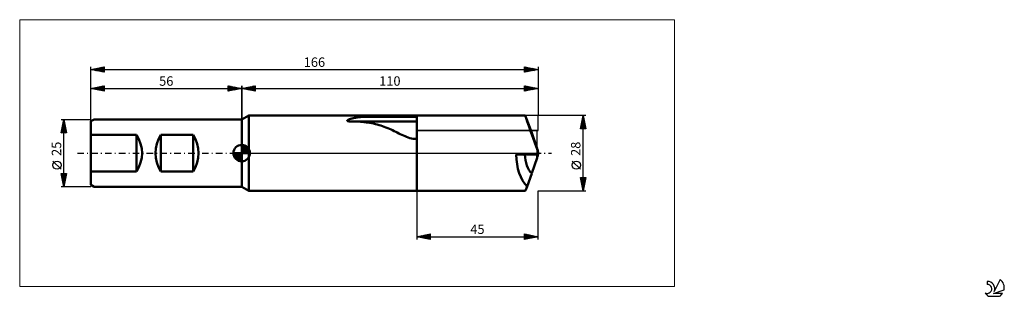
# Model space of a CAD drawing. Units: millimetres. Extents: x -26 to 339, y -53 to 50.
import ezdxf
from ezdxf.enums import TextEntityAlignment as Align

# ---------------------------------------------------------------- set-up
doc = ezdxf.new("R2010")
doc.units = ezdxf.units.MM
doc.header["$LTSCALE"] = 6.05
doc.linetypes.add('cc_dim_arrow', pattern=[0])
doc.linetypes.add('LONGDASH_DASH', pattern=[0.85, 0.4, -0.2, 0.05, -0.2])
for name, color, linetype in [('1', 4, 'CONTINUOUS'), ('2', 7, 'CONTINUOUS'), ('4', 2, 'LONGDASH_DASH'), ('CUT', 1, 'CONTINUOUS'), ('INFTOTAL', 9, 'CONTINUOUS'), ('NOCUT', 7, 'CONTINUOUS'), ('SK1', 4, 'CONTINUOUS'), ('SK2', 7, 'CONTINUOUS'), ('SK4', 2, 'LONGDASH_DASH'), ('SK6', 5, 'CONTINUOUS')]:
    doc.layers.add(name, color=color, linetype=linetype)
doc.styles.get("Standard").update_dxf_attribs({"font": 'Monospac821 BT'})

msp = doc.modelspace()

# ---------------------------------------------------------------- linework, layer by layer
at = {"color": 4, "linetype": 'cc_dim_arrow'}
for p, q in [((52.94, -0.08), (53.02, 0)), ((52.98, -0.47), (53.45, 0)), ((53.05, -0.83), (53.88, 0)), ((53.16, -1.15), (54.32, 0)), ((53.3, -1.45), (54.75, 0)), ((53.35, 0), (56, -2.65)), ((53.47, -1.72), (55.18, 0)), ((53.65, -1.96), (55.62, 0)), ((53.79, 0), (56, -2.21)), ((54.22, 0), (56, -1.78)), ((54.65, 0), (56, -1.35)), ((55.08, 0), (56, -0.92)), ((55.52, 0), (56, -0.48)), ((55.95, 0), (56, -0.05)), ((56, 2.98), (56.08, 3.06)), ((56, 2.55), (56.47, 3.02)), ((56, 2.98), (58.98, 0)), ((56, 2.12), (56.83, 2.95)), ((56, 1.68), (57.15, 2.84)), ((56, 1.25), (57.45, 2.7)), ((56, 2.55), (58.55, 0)), ((56, 0.82), (57.72, 2.53)), ((56, 0.38), (57.96, 2.35)), ((56, 2.12), (58.12, 0)), ((56, 1.68), (57.68, 0)), ((56, 1.25), (57.25, 0)), ((56, 0.82), (56.82, 0)), ((56, 0.38), (56.38, 0)), ((56.05, 0), (58.19, 2.14)), ((56.38, 3.04), (59.04, 0.38)), ((56.48, 0), (58.39, 1.91)), ((56.92, 0), (58.57, 1.66)), ((56.93, 2.92), (58.92, 0.93)), ((57.35, 0), (58.73, 1.38)), ((57.78, 0), (58.86, 1.08)), ((57.82, 2.46), (58.46, 1.82)), ((58.21, 0), (58.97, 0.75)), ((58.65, 0), (59.04, 0.39)), ((52.94, -0.02), (55.98, -3.06)), ((52.98, -0.49), (55.51, -3.02)), ((53.14, -1.08), (54.92, -2.86)), ((53.86, -2.19), (56, -0.05)), ((54.09, -2.39), (56, -0.48)), ((54.34, -2.57), (56, -0.92)), ((54.62, -2.73), (56, -1.35)), ((54.92, -2.86), (56, -1.78)), ((55.25, -2.97), (56, -2.21)), ((55.61, -3.04), (56, -2.65))]:
    msp.add_line(p, q, dxfattribs=at)
at = {"layer": '1', "color": 4, "linetype": 'CONTINUOUS', "lineweight": 50}
for p, q in [((56, 12.5), (58.6, 14)), ((56, -12.5), (56, 12.5)), ((58.6, 14), (121, 14)), ((58.6, -14), (58.6, 14)), ((95.2, 12.06), (95.22, 12.12)), ((95.21, 12.01), (95.2, 12.06)), ((95.24, 11.95), (95.21, 12.01)), ((95.22, 12.12), (95.26, 12.17)), ((95.31, 11.9), (95.24, 11.95)), ((95.26, 12.17), (95.32, 12.23)), ((95.4, 11.86), (95.31, 11.9)), ((95.32, 12.23), (95.38, 12.27)), ((95.38, 12.27), (95.45, 12.32)), ((95.5, 11.83), (95.4, 11.86)), ((95.45, 12.32), (95.52, 12.36)), ((95.6, 11.81), (95.5, 11.83)), ((95.52, 12.36), (95.6, 12.4)), ((95.6, 12.4), (95.69, 12.44)), ((95.72, 11.79), (95.6, 11.81)), ((95.69, 12.44), (95.77, 12.48)), ((96.44, 11.79), (95.72, 11.79)), ((95.72, 11.79), (121, 11.79)), ((95.77, 12.48), (95.86, 12.52)), ((95.86, 12.52), (95.95, 12.55)), ((95.95, 12.55), (96.04, 12.59)), ((96.04, 12.59), (96.14, 12.62)), ((96.14, 12.62), (96.25, 12.66)), ((96.25, 12.66), (96.36, 12.69)), ((96.36, 12.69), (96.47, 12.73)), ((97.17, 11.78), (96.44, 11.79)), ((96.47, 12.73), (96.6, 12.76)), ((96.6, 12.76), (96.72, 12.8)), ((96.72, 12.8), (96.85, 12.83)), ((96.85, 12.83), (96.99, 12.87)), ((96.99, 12.87), (97.14, 12.9)), ((97.14, 12.9), (97.29, 12.94)), ((97.9, 11.76), (97.17, 11.78)), ((97.29, 12.94), (97.44, 12.97)), ((97.44, 12.97), (97.6, 13)), ((97.6, 13), (97.77, 13.04)), ((97.77, 13.04), (97.93, 13.07)), ((98.62, 11.72), (97.9, 11.76)), ((97.93, 13.07), (98.11, 13.1)), ((98.11, 13.1), (98.28, 13.13)), ((98.28, 13.13), (98.45, 13.16)), ((98.45, 13.16), (98.63, 13.19)), ((99.35, 11.68), (98.62, 11.72)), ((98.63, 13.19), (98.81, 13.22)), ((98.81, 13.22), (98.98, 13.25)), ((98.98, 13.25), (99.16, 13.28)), ((99.16, 13.28), (99.34, 13.3)), ((99.34, 13.3), (99.52, 13.33)), ((100.07, 11.63), (99.35, 11.68)), ((99.52, 13.33), (99.7, 13.35)), ((99.7, 13.35), (99.88, 13.37)), ((99.88, 13.37), (100.06, 13.4)), ((100.06, 13.4), (100.24, 13.42)), ((100.79, 11.57), (100.07, 11.63)), ((100.24, 13.42), (100.42, 13.44)), ((100.42, 13.44), (101.44, 13.55)), ((100.42, 13.44), (121, 13.44)), ((101.5, 11.5), (100.79, 11.57)), ((101.44, 13.55), (102.49, 13.64)), ((102.2, 11.41), (101.5, 11.5)), ((102.9, 11.31), (102.2, 11.41)), ((102.49, 13.64), (103.54, 13.72)), ((103.6, 11.2), (102.9, 11.31)), ((103.54, 13.72), (104.61, 13.78)), ((104.29, 11.07), (103.6, 11.2)), ((104.98, 10.93), (104.29, 11.07)), ((104.61, 13.78), (105.69, 13.84)), ((105.69, 13.84), (106.78, 13.88)), ((106.78, 13.88), (107.87, 13.91)), ((107.87, 13.91), (108.97, 13.94)), ((108.97, 13.94), (110.08, 13.96)), ((110.08, 13.96), (111.19, 13.97)), ((111.19, 13.97), (112.3, 13.98)), ((112.3, 13.98), (113.4, 13.99)), ((113.4, 13.99), (114.51, 13.99)), ((114.51, 13.99), (115.61, 14)), ((115.61, 14), (116.71, 14)), ((116.71, 14), (117.8, 14)), ((117.8, 14), (118.88, 14)), ((118.88, 14), (119.95, 14)), ((121, 14), (119.95, 14)), ((121, 14), (121, 14)), ((121, 14), (121, 14)), ((121, 14), (121, 14)), ((121, 14), (121, 14)), ((121, 14), (121, 14)), ((121, 14), (121, 14)), ((121, 14), (160.89, 14)), ((121, -14), (121, 14)), ((160.79, 14), (160.87, 14)), ((160.94, 14), (160.87, 14)), ((161.02, 14), (160.94, 14)), ((161.1, 14), (161.02, 14)), ((161.18, 14), (161.1, 14)), ((161.26, 14), (161.18, 14)), ((161.28, 13.95), (161.26, 14)), ((161.3, 13.89), (161.28, 13.95)), ((161.33, 13.82), (161.3, 13.89)), ((161.37, 13.74), (161.33, 13.82)), ((161.4, 13.65), (161.37, 13.74)), ((161.44, 13.55), (161.4, 13.65)), ((161.49, 13.45), (161.44, 13.55)), ((161.53, 13.33), (161.49, 13.45)), ((161.58, 13.2), (161.53, 13.33)), ((161.64, 13.07), (161.58, 13.2)), ((161.69, 12.92), (161.64, 13.07)), ((161.75, 12.77), (161.69, 12.92)), ((161.82, 12.61), (161.75, 12.77)), ((161.88, 12.43), (161.82, 12.61)), ((161.95, 12.26), (161.88, 12.43)), ((162.02, 12.07), (161.95, 12.26)), ((162.1, 11.88), (162.02, 12.07)), ((162.17, 11.67), (162.1, 11.88)), ((162.25, 11.47), (162.17, 11.67)), ((163.67, 7.5), (162.25, 11.47)), ((105.67, 10.78), (104.98, 10.93)), ((106.33, 10.61), (105.67, 10.78)), ((106.99, 10.43), (106.33, 10.61)), ((107.64, 10.23), (106.99, 10.43)), ((108.28, 10.02), (107.64, 10.23)), ((108.92, 9.8), (108.28, 10.02)), ((109.56, 9.55), (108.92, 9.8)), ((110.2, 9.29), (109.56, 9.55)), ((110.82, 9.02), (110.2, 9.29)), ((111.43, 8.74), (110.82, 9.02)), ((112.02, 8.46), (111.43, 8.74)), ((112.6, 8.18), (112.02, 8.46)), ((113.17, 7.9), (112.6, 8.18)), ((113.74, 7.61), (113.17, 7.9)), ((114.3, 7.33), (113.74, 7.61)), ((114.87, 7.04), (114.3, 7.33)), ((165.72, 1.71), (163.66, 7.49)), ((115.45, 6.76), (114.87, 7.04)), ((116.04, 6.49), (115.45, 6.76)), ((116.63, 6.23), (116.04, 6.49)), ((117.23, 5.99), (116.63, 6.23)), ((117.84, 5.77), (117.23, 5.99)), ((118.46, 5.59), (117.84, 5.77)), ((119.08, 5.43), (118.46, 5.59)), ((119.71, 5.32), (119.08, 5.43)), ((120.35, 5.25), (119.71, 5.32)), ((121, 5.22), (120.35, 5.25)), ((121, 5.22), (121, 5.22)), ((121, 5.22), (121, 5.22)), ((121, 5.22), (121, 5.22)), ((121, 5.22), (121, 5.22)), ((121, 5.22), (121, 5.22)), ((121, 5.22), (121, 5.22)), ((121, -14), (121, 5.22)), ((56, 0), (52.94, 0)), ((56, 0), (56, 3.06)), ((56, 0), (59.06, 0)), ((56, -3.06), (56, 0)), ((165.72, 1.46), (165.72, 1.71)), ((165.89, 0.8), (165.89, 0.99)), ((165.94, 0.46), (166, 0.46)), ((165.95, 0.28), (166, 0.28)), ((166, 0.28), (166, 0.46)), ((157.92, -0.46), (166, -0.46)), ((163.66, -7.49), (165.72, -1.71)), ((165.72, -1.71), (165.72, -0.46)), ((166, -0.46), (166, -0.28)), ((161.94, -12.33), (163.67, -7.5)), ((58.6, -14), (56, -12.5)), ((58.6, -14), (121, -14)), ((121, -14), (121.59, -14)), ((121, -14), (121, -14)), ((121, -14), (121, -14)), ((121, -14), (121, -14)), ((121, -14), (121, -14)), ((121, -14), (121, -14)), ((121, -14), (121, -14)), ((121.59, -14), (122.21, -13.99)), ((122.21, -13.99), (122.86, -13.99)), ((123.5, -13.99), (122.86, -13.99)), ((124.14, -14), (123.5, -13.99)), ((124.76, -14), (124.14, -14)), ((124.76, -14), (161.26, -14))]:
    msp.add_line(p, q, dxfattribs=at)
for start, end in [(90, 180), (180, 270), (0, 90), (270, 0)]:
    msp.add_arc((56, 0), 3.06, start, end, dxfattribs=at)
for centre, major_axis, ratio, start_param, end_param in [((166.35, 0), (-5.09, 14), 0.010643, 0.010911, 1.509497), ((166.35, 0), (-3.06, 8.4), 0.010643, 6.279223, 7.731948), ((166.35, 0), (-3.06, 8.4), 0.010643, 5.811034, 6.279223), ((166.34, 0), (-3.06, 8.4), 0.010645, 5.808596, 6.215102), ((166, 0), (-0.24, 8.4), 0.576718, 0.451755, 0.454225), ((166, 0), (-0.73, 8.4), 0.002875, 1.452381, 1.603664), ((166, 0), (-1.22, 14), 0.002875, 1.513118, 1.603663), ((166, 0), (0.73, 8.4), 0.002875, 1.537929, 1.571048), ((166, 0), (0.4, 14), 0.576718, 1.620437, 2.665388), ((166, 0), (0.24, 8.4), 0.576718, 1.642534, 2.689838), ((166, 0), (0.24, 8.4), 0.576718, 1.642536, 2.6874), ((166.35, 0), (3.06, 8.4), 0.010643, 1.69283, 1.749438), ((166, 0), (0.73, 8.4), 0.002875, 1.626263, 1.689212), ((166.35, 0), (5.09, 14), 0.010643, 3.14549, 3.638192)]:
    msp.add_ellipse(centre, major_axis=major_axis, ratio=ratio, start_param=start_param, end_param=end_param, dxfattribs=at)
at = {"layer": '2', "color": 7, "linetype": 'CONTINUOUS', "lineweight": 25}
for p, q in [((56, 0), (56, 25)), ((56, 24), (61, 25)), ((56, 24), (166, 24)), ((61, 23), (56, 24)), ((56.15, 24.03), (56.23, 23.95)), ((56.2, 23.96), (56.3, 24.06)), ((56.51, 24.1), (56.76, 23.85)), ((56.55, 23.89), (56.83, 24.17)), ((56.86, 24.17), (57.29, 23.74)), ((56.91, 23.82), (57.36, 24.27)), ((57.21, 24.24), (57.82, 23.64)), ((57.26, 23.75), (57.89, 24.38)), ((57.57, 24.31), (58.35, 23.53)), ((57.62, 23.68), (58.42, 24.48)), ((57.92, 24.38), (58.88, 23.42)), ((57.97, 23.61), (58.95, 24.59)), ((58.27, 24.45), (59.41, 23.32)), ((58.32, 23.54), (59.48, 24.7)), ((58.63, 24.53), (59.94, 23.21)), ((58.68, 23.46), (60.01, 24.8)), ((58.98, 24.6), (60.47, 23.11)), ((59.03, 23.39), (60.54, 24.91)), ((59.33, 24.67), (61, 23)), ((59.38, 23.32), (61, 24.94)), ((59.69, 24.74), (61, 23.43)), ((59.74, 23.25), (61, 24.52)), ((60.04, 24.81), (61, 23.85)), ((60.09, 23.18), (61, 24.09)), ((60.4, 24.88), (61, 24.27)), ((60.44, 23.11), (61, 23.67)), ((60.75, 24.95), (61, 24.7)), ((60.8, 23.04), (61, 23.24)), ((61, 25), (61, 23)), ((161, 23), (161, 25)), ((161, 25), (166, 24)), ((161, 24.66), (161.29, 24.94)), ((161, 24.23), (161.64, 24.87)), ((161, 24.82), (162.52, 23.3)), ((161, 23.81), (161.99, 24.8)), ((161, 23.39), (162.35, 24.73)), ((161, 24.4), (162.17, 23.23)), ((166, 24), (161, 23)), ((161, 23.98), (161.81, 23.16)), ((161, 23.55), (161.46, 23.09)), ((161, 23.13), (161.11, 23.02)), ((161.05, 23.01), (162.7, 24.66)), ((161.31, 24.94), (162.87, 23.37)), ((161.58, 23.12), (163.05, 24.59)), ((161.84, 24.83), (163.23, 23.45)), ((162.11, 23.22), (163.41, 24.52)), ((162.37, 24.73), (163.58, 23.52)), ((162.64, 23.33), (163.76, 24.45)), ((162.9, 24.62), (163.93, 23.59)), ((163.17, 23.43), (164.11, 24.38)), ((163.43, 24.51), (164.29, 23.66)), ((163.7, 23.54), (164.47, 24.31)), ((163.96, 24.41), (164.64, 23.73)), ((164.23, 23.65), (164.82, 24.24)), ((164.49, 24.3), (165, 23.8)), ((164.76, 23.75), (165.17, 24.17)), ((165.02, 24.2), (165.35, 23.87)), ((165.29, 23.86), (165.53, 24.09)), ((165.55, 24.09), (165.7, 23.94)), ((165.82, 23.96), (165.88, 24.02)), ((166, 25), (166, 14)), ((183.74, 14), (166, 14)), ((181.74, 9), (182.74, 14)), ((181.86, 9.62), (183.32, 11.08)), ((181.97, 10.15), (183.25, 11.43)), ((182.07, 10.68), (183.18, 11.79)), ((182.18, 11.21), (183.11, 12.14)), ((182.19, 11.27), (183.56, 9.91)), ((182.26, 11.62), (183.45, 10.44)), ((182.29, 11.74), (183.04, 12.5)), ((182.33, 11.98), (183.34, 10.97)), ((182.39, 12.27), (182.97, 12.85)), ((182.4, 12.33), (183.24, 11.5)), ((182.47, 12.68), (183.13, 12.03)), ((182.5, 12.8), (182.9, 13.2)), ((182.55, 13.04), (183.03, 12.56)), ((182.6, 13.33), (182.83, 13.56)), ((182.62, 13.39), (182.92, 13.09)), ((182.69, 13.74), (182.81, 13.62)), ((182.71, 13.86), (182.76, 13.91)), ((182.74, -14), (182.74, 14)), ((182.74, 14), (183.74, 9)), ((183.74, 9), (181.74, 9)), ((181.76, 9.09), (183.39, 10.73)), ((181.77, 9.15), (181.92, 9)), ((181.84, 9.5), (182.34, 9)), ((181.91, 9.86), (182.76, 9)), ((181.98, 10.21), (183.19, 9)), ((182.05, 10.56), (183.61, 9)), ((182.09, 9), (183.46, 10.37)), ((182.12, 10.92), (183.66, 9.37)), ((182.51, 9), (183.53, 10.02)), ((182.94, 9), (183.6, 9.67)), ((183.36, 9), (183.67, 9.31)), ((181.74, -6), (178.68, -2.93)), ((182.74, -14), (181.74, -9)), ((181.74, -9), (183.74, -9)), ((181.75, -9.08), (183.39, -10.72)), ((181.8, -9.29), (182.09, -9)), ((181.86, -9.61), (183.32, -11.07)), ((181.87, -9.64), (182.51, -9)), ((181.94, -10), (182.94, -9)), ((181.97, -10.14), (183.25, -11.43)), ((182.01, -10.35), (183.36, -9)), ((182.07, -10.67), (183.18, -11.78)), ((182.08, -10.71), (183.73, -9.06)), ((182.1, -9), (183.46, -10.37)), ((182.15, -11.06), (183.62, -9.59)), ((182.22, -11.41), (183.51, -10.12)), ((182.29, -11.77), (183.41, -10.65)), ((182.52, -9), (183.53, -10.01)), ((183.74, -9), (182.74, -14)), ((182.95, -9), (183.61, -9.66)), ((183.37, -9), (183.68, -9.31)), ((121, -14), (121, -32)), ((166, -14), (183.74, -14)), ((166, -32), (166, -14)), ((182.18, -11.2), (183.11, -12.13)), ((182.28, -11.73), (183.04, -12.49)), ((182.36, -12.12), (183.3, -11.18)), ((182.39, -12.26), (182.97, -12.84)), ((182.43, -12.47), (183.2, -11.71)), ((182.5, -12.83), (183.09, -12.24)), ((182.5, -12.79), (182.9, -13.2)), ((182.57, -13.18), (182.98, -12.77)), ((182.6, -13.32), (182.83, -13.55)), ((182.64, -13.53), (182.88, -13.3)), ((182.71, -13.85), (182.76, -13.9)), ((182.72, -13.89), (182.77, -13.83)), ((121, -31), (126, -30)), ((121, -31), (166, -31)), ((126, -32), (121, -31)), ((121.28, -31.06), (121.43, -30.91)), ((121.3, -30.94), (121.46, -31.09)), ((121.64, -31.13), (121.96, -30.81)), ((121.66, -30.87), (121.99, -31.2)), ((121.99, -31.2), (122.49, -30.7)), ((122.01, -30.8), (122.52, -31.3)), ((122.35, -31.27), (123.02, -30.6)), ((122.37, -30.73), (123.05, -31.41)), ((122.7, -31.34), (123.55, -30.49)), ((122.72, -30.66), (123.58, -31.52)), ((123.05, -31.41), (124.08, -30.38)), ((123.07, -30.59), (124.11, -31.62)), ((123.41, -31.48), (124.61, -30.28)), ((123.43, -30.51), (124.64, -31.73)), ((123.76, -31.55), (125.14, -30.17)), ((123.78, -30.44), (125.17, -31.83)), ((124.11, -31.62), (125.67, -30.07)), ((124.13, -30.37), (125.7, -31.94)), ((124.47, -31.69), (126, -30.16)), ((124.49, -30.3), (126, -31.82)), ((124.82, -31.76), (126, -30.58)), ((124.84, -30.23), (126, -31.39)), ((125.17, -31.83), (126, -31.01)), ((125.19, -30.16), (126, -30.97)), ((125.53, -31.91), (126, -31.43)), ((125.55, -30.09), (126, -30.54)), ((125.88, -31.98), (126, -31.86)), ((125.9, -30.02), (126, -30.12)), ((126, -30), (126, -32)), ((161, -32), (161, -30)), ((161, -30), (166, -31)), ((161, -30.19), (161.16, -30.03)), ((161, -30.61), (161.51, -30.1)), ((161, -31.04), (161.86, -30.17)), ((161, -31.46), (162.22, -30.24)), ((161, -31.88), (162.57, -30.31)), ((161, -30.33), (162.39, -31.72)), ((161, -30.75), (162.04, -31.79)), ((166, -31), (161, -32)), ((161, -31.18), (161.68, -31.86)), ((161, -31.6), (161.33, -31.93)), ((161.12, -30.02), (162.75, -31.65)), ((161.39, -31.92), (162.92, -30.38)), ((161.65, -30.13), (163.1, -31.58)), ((161.92, -31.82), (163.28, -30.46)), ((162.18, -30.24), (163.45, -31.51)), ((162.45, -31.71), (163.63, -30.53)), ((162.71, -30.34), (163.81, -31.44)), ((162.98, -31.6), (163.98, -30.6)), ((163.24, -30.45), (164.16, -31.37)), ((163.51, -31.5), (164.34, -30.67)), ((163.77, -30.55), (164.51, -31.3)), ((164.04, -31.39), (164.69, -30.74)), ((164.3, -30.66), (164.87, -31.23)), ((164.57, -31.29), (165.05, -30.81)), ((164.83, -30.77), (165.22, -31.16)), ((165.1, -31.18), (165.4, -30.88)), ((165.36, -30.87), (165.57, -31.09)), ((165.63, -31.07), (165.75, -30.95)), ((165.89, -30.98), (165.93, -31.01))]:
    msp.add_line(p, q, dxfattribs=at)
msp.add_circle((180.21, -4.46), 1.53, dxfattribs=at)
at = {"layer": '4', "color": 2, "linetype": 'LONGDASH_DASH', "lineweight": 25}
msp.add_line((56, 0), (166, 0), dxfattribs=at)
at = {"layer": 'CUT', "color": 1, "linetype": 'CONTINUOUS', "lineweight": 25}
for p, q in [((166, 14), (121, 14)), ((121, 14), (121, 8.4)), ((166, 8.4), (166, 14)), ((121, 8.4), (166, 8.4))]:
    msp.add_line(p, q, dxfattribs=at)
at = {"layer": 'INFTOTAL', "color": 9, "linetype": 'CONTINUOUS', "lineweight": 18}
for p, q in [((216.7, 49.5), (-26.4, 49.5)), ((-26.4, 49.5), (-26.4, -49.5)), ((216.7, -49.5), (216.7, 49.5)), ((-26.4, -49.5), (216.7, -49.5))]:
    msp.add_line(p, q, dxfattribs=at)
at = {"layer": 'NOCUT', "color": 7, "linetype": 'CONTINUOUS', "lineweight": 25}
for p, q in [((58.6, 14), (56, 12.5)), ((56, 12.5), (56, 0)), ((121, 14), (58.6, 14)), ((121, 8.4), (121, 14)), ((121, 14), (121, 14)), ((165.72, 8.4), (121, 8.4)), ((165.72, 0), (165.72, 8.4)), ((56, 0), (165.72, 0))]:
    msp.add_line(p, q, dxfattribs=at)
at = {"layer": 'SK1', "color": 4, "linetype": 'CONTINUOUS', "lineweight": 50}
for p, q in [((1.2, 12.5), (0, 11.81)), ((0, 11.81), (0, -11.81)), ((56, 12.5), (1.2, 12.5)), ((0, 6.78), (17, 6.78)), ((17, 6.78), (17, -6.78)), ((26, -6.78), (26, 6.78)), ((26, 6.78), (38, 6.78)), ((38, 6.78), (38, -6.78)), ((17, -6.78), (0, -6.78)), ((38, -6.78), (26, -6.78)), ((0, -11.81), (1.2, -12.5)), ((1.2, -12.5), (56, -12.5))]:
    msp.add_line(p, q, dxfattribs=at)
for centre, start, end in [((6.5, 0), 327.1401, 32.8599), ((36.5, 0), 147.1401, 212.8599), ((27.5, 0), 327.1401, 32.8599)]:
    msp.add_arc(centre, 12.5, start, end, dxfattribs=at)
at = {"layer": 'SK2', "color": 7, "linetype": 'CONTINUOUS', "lineweight": 25}
for p, q in [((0, 0), (0, 32)), ((0, 31), (5, 32)), ((0, 31), (166, 31)), ((5, 30), (0, 31)), ((0.02, 31), (0.03, 31.01)), ((0.04, 31.01), (0.06, 30.99)), ((0.38, 30.92), (0.56, 31.11)), ((0.39, 31.08), (0.59, 30.88)), ((0.73, 30.85), (1.09, 31.22)), ((0.75, 31.15), (1.12, 30.78)), ((1.08, 30.78), (1.62, 31.32)), ((1.1, 31.22), (1.65, 30.67)), ((1.44, 30.71), (2.15, 31.43)), ((1.45, 31.29), (2.18, 30.56)), ((1.79, 30.64), (2.68, 31.54)), ((1.81, 31.36), (2.71, 30.46)), ((2.14, 30.57), (3.21, 31.64)), ((2.16, 31.43), (3.24, 30.35)), ((2.5, 30.5), (3.74, 31.75)), ((2.52, 31.5), (3.77, 30.25)), ((2.85, 30.43), (4.27, 31.86)), ((2.87, 31.57), (4.3, 30.14)), ((3.2, 30.36), (4.81, 31.96)), ((3.22, 31.64), (4.83, 30.03)), ((3.56, 30.29), (5, 31.73)), ((3.58, 31.72), (5, 30.29)), ((3.91, 30.22), (5, 31.31)), ((3.93, 31.79), (5, 30.72)), ((4.26, 30.15), (5, 30.88)), ((4.28, 31.86), (5, 31.14)), ((4.62, 30.08), (5, 30.46)), ((4.64, 31.93), (5, 31.56)), ((4.97, 30.01), (5, 30.03)), ((4.99, 32), (5, 31.99)), ((5, 32), (5, 30)), ((161, 30), (161, 32)), ((161, 32), (166, 31)), ((161, 31.87), (161.11, 31.98)), ((161, 31.45), (161.46, 31.91)), ((161, 31.02), (161.82, 31.84)), ((161, 30.6), (162.17, 31.77)), ((161, 30.17), (162.52, 31.7)), ((161, 31.61), (162.34, 30.27)), ((161, 31.19), (161.99, 30.2)), ((166, 31), (161, 30)), ((161, 30.76), (161.64, 30.13)), ((161, 30.34), (161.28, 30.06)), ((161.05, 31.99), (162.7, 30.34)), ((161.31, 30.06), (162.88, 31.62)), ((161.58, 31.88), (163.05, 30.41)), ((161.85, 30.17), (163.23, 31.55)), ((162.11, 31.78), (163.4, 30.48)), ((162.38, 30.28), (163.58, 31.48)), ((162.64, 31.67), (163.76, 30.55)), ((162.91, 30.38), (163.94, 31.41)), ((163.17, 31.57), (164.11, 30.62)), ((163.44, 30.49), (164.29, 31.34)), ((163.7, 31.46), (164.47, 30.69)), ((163.97, 30.59), (164.64, 31.27)), ((164.23, 31.35), (164.82, 30.76)), ((164.5, 30.7), (165, 31.2)), ((164.76, 31.25), (165.17, 30.83)), ((165.03, 30.81), (165.35, 31.13)), ((165.29, 31.14), (165.53, 30.91)), ((165.56, 30.91), (165.7, 31.06)), ((165.82, 31.04), (165.88, 30.98)), ((166, 32), (166, 14)), ((0, 11.58), (0, 25)), ((0, 24), (5, 25)), ((0, 24), (56, 24)), ((5, 23), (0, 24)), ((0.2, 23.96), (0.3, 24.06)), ((0.22, 24.04), (0.33, 23.93)), ((0.55, 23.89), (0.83, 24.17)), ((0.57, 24.11), (0.86, 23.83)), ((0.91, 23.82), (1.36, 24.27)), ((0.92, 24.18), (1.39, 23.72)), ((1.26, 23.75), (1.89, 24.38)), ((1.28, 24.26), (1.92, 23.62)), ((1.61, 23.68), (2.42, 24.48)), ((1.63, 24.33), (2.45, 23.51)), ((1.97, 23.61), (2.95, 24.59)), ((1.99, 24.4), (2.98, 23.4)), ((2.32, 23.54), (3.48, 24.7)), ((2.34, 24.47), (3.51, 23.3)), ((2.67, 23.47), (4.01, 24.8)), ((2.69, 24.54), (4.04, 23.19)), ((3.03, 23.39), (4.54, 24.91)), ((3.05, 24.61), (4.57, 23.09)), ((3.38, 23.32), (5, 24.94)), ((3.4, 24.68), (5, 23.08)), ((3.73, 23.25), (5, 24.52)), ((3.75, 24.75), (5, 23.5)), ((4.09, 23.18), (5, 24.09)), ((4.11, 24.82), (5, 23.93)), ((4.44, 23.11), (5, 23.67)), ((4.46, 24.89), (5, 24.35)), ((4.79, 23.04), (5, 23.25)), ((4.81, 24.96), (5, 24.78)), ((5, 25), (5, 23)), ((51, 23), (51, 25)), ((51, 25), (56, 24)), ((51, 24.7), (51.25, 24.95)), ((51, 24.94), (52.62, 23.32)), ((51, 24.27), (51.6, 24.88)), ((51, 23.85), (51.96, 24.81)), ((51, 23.43), (52.31, 24.74)), ((51, 23), (52.67, 24.67)), ((51, 24.52), (52.26, 23.25)), ((51, 24.09), (51.91, 23.18)), ((56, 24), (51, 23)), ((51, 23.67), (51.56, 23.11)), ((51, 23.24), (51.2, 23.04)), ((51.46, 24.91), (52.97, 23.39)), ((51.53, 23.11), (53.02, 24.6)), ((51.99, 24.8), (53.32, 23.46)), ((52.06, 23.21), (53.37, 24.53)), ((52.52, 24.7), (53.68, 23.54)), ((52.59, 23.32), (53.73, 24.45)), ((53.05, 24.59), (54.03, 23.61)), ((53.12, 23.42), (54.08, 24.38)), ((53.58, 24.48), (54.38, 23.68)), ((53.65, 23.53), (54.43, 24.31)), ((54.11, 24.38), (54.74, 23.75)), ((54.18, 23.64), (54.79, 24.24)), ((54.64, 24.27), (55.09, 23.82)), ((54.71, 23.74), (55.14, 24.17)), ((55.17, 24.17), (55.45, 23.89)), ((55.24, 23.85), (55.49, 24.1)), ((55.7, 24.06), (55.8, 23.96)), ((55.77, 23.95), (55.85, 24.03)), ((56, 25), (56, 12.5)), ((-11, 12.5), (0, 12.5)), ((-11, 7.5), (-10, 12.5)), ((-10.43, 10.36), (-9.72, 11.08)), ((-10.32, 10.9), (-9.79, 11.43)), ((-10.26, 11.22), (-9.61, 10.57)), ((-10.21, 11.43), (-9.86, 11.78)), ((-10.19, 11.57), (-9.72, 11.1)), ((-10.12, 11.92), (-9.83, 11.63)), ((-10.11, 11.96), (-9.93, 12.14)), ((-10.04, 12.28), (-9.93, 12.17)), ((-10, -12.5), (-10, 12.5)), ((-10, 12.5), (-9, 7.5)), ((-10, 12.49), (-10, 12.49)), ((-9, 7.5), (-11, 7.5)), ((-10.96, 7.71), (-9.36, 9.31)), ((-10.96, 7.68), (-10.78, 7.5)), ((-10.89, 8.03), (-10.36, 7.5)), ((-10.85, 8.24), (-9.43, 9.66)), ((-10.82, 8.39), (-9.93, 7.5)), ((-10.75, 8.77), (-9.5, 10.02)), ((-10.75, 7.5), (-9.29, 8.96)), ((-10.75, 8.74), (-9.51, 7.5)), ((-10.68, 9.09), (-9.09, 7.5)), ((-10.64, 9.3), (-9.57, 10.37)), ((-10.61, 9.45), (-9.08, 7.92)), ((-10.54, 9.8), (-9.19, 8.45)), ((-10.53, 9.83), (-9.64, 10.72)), ((-10.47, 10.16), (-9.3, 8.98)), ((-10.4, 10.51), (-9.4, 9.51)), ((-10.33, 10.86), (-9.51, 10.04)), ((-10.32, 7.5), (-9.22, 8.6)), ((-9.9, 7.5), (-9.15, 8.25)), ((-9.47, 7.5), (-9.08, 7.89)), ((-9.05, 7.5), (-9.01, 7.54)), ((-11, -6), (-14.06, -2.93)), ((-10, -12.5), (-11, -7.5)), ((-11, -7.5), (-9, -7.5)), ((-10.98, -7.59), (-10.9, -7.5)), ((-10.96, -7.72), (-9.36, -9.31)), ((-10.91, -7.94), (-10.47, -7.5)), ((-10.85, -8.25), (-9.43, -9.67)), ((-10.84, -8.29), (-10.05, -7.5)), ((-10.77, -8.65), (-9.62, -7.5)), ((-10.75, -7.5), (-9.29, -8.96)), ((-10.74, -8.78), (-9.5, -10.02)), ((-10.7, -9), (-9.2, -7.5)), ((-10.64, -9.31), (-9.57, -10.37)), ((-10.63, -9.35), (-9.06, -7.78)), ((-10.56, -9.71), (-9.16, -8.31)), ((-10.53, -9.84), (-9.65, -10.73)), ((-10.49, -10.06), (-9.27, -8.84)), ((-10.43, -10.37), (-9.72, -11.08)), ((-10.42, -10.41), (-9.37, -9.37)), ((-10.35, -10.77), (-9.48, -9.9)), ((-10.33, -7.5), (-9.22, -8.61)), ((-10.32, -10.9), (-9.79, -11.43)), ((-10.28, -11.12), (-9.59, -10.43)), ((-10.21, -11.47), (-9.69, -10.96)), ((-9, -7.5), (-10, -12.5)), ((-9.9, -7.5), (-9.15, -8.25)), ((-9.48, -7.5), (-9.08, -7.9)), ((-9.05, -7.5), (-9.01, -7.55)), ((0, -12.5), (-11, -12.5)), ((-10.21, -11.43), (-9.86, -11.79)), ((-10.13, -11.83), (-9.8, -11.49)), ((-10.11, -11.96), (-9.93, -12.14)), ((-10.06, -12.18), (-9.9, -12.02)), ((-10, -12.49), (-10, -12.5))]:
    msp.add_line(p, q, dxfattribs=at)
msp.add_circle((-12.53, -4.46), 1.53, dxfattribs=at)
at = {"layer": 'SK4', "color": 2, "linetype": 'LONGDASH_DASH', "lineweight": 25}
msp.add_line((-5, 0), (171, 0), dxfattribs=at)
at = {"layer": 'SK6', "color": 5, "linetype": 'CONTINUOUS', "lineweight": 25}
for p, q in [((337.53, -46.88), (335.34, -51.34)), ((332.74, -47.58), (332.74, -48.69)), ((335.08, -52.04), (339, -50.68)), ((333.2, -53.12), (337.34, -53.12)), ((338.44, -52.04), (335.08, -52.04))]:
    msp.add_line(p, q, dxfattribs=at)
for centre, radius, start, end in [((335.27, -49.93), 3.8, 348.7239, 53.4691), ((332.75, -50.37), 1.68, 243.4215, 90.3602), ((332.76, -50.35), 2.76, 338.9379, 90.4446), ((335.27, -49.93), 3.8, 210.5484, 236.978), ((335.27, -49.93), 3.8, 303.022, 326.3732)]:
    msp.add_arc(centre, radius, start, end, dxfattribs=at)

# ---------------------------------------------------------------- texts
at = {"layer": '2', "color": 7, "linetype": 'CONTINUOUS', "lineweight": 25}
for s, p in [('110', (111, 25)), ('45', (143.5, -30))]:
    msp.add_text(s, height=3.5, dxfattribs=at).set_placement(p, align=Align.CENTER)
msp.add_text('28', height=3.5, rotation=90, dxfattribs=at).set_placement((181.74, 1.6), align=Align.CENTER)
at = {"layer": 'SK2', "color": 7, "linetype": 'CONTINUOUS', "lineweight": 25}
for s, p in [('166', (83, 32)), ('56', (28, 25))]:
    msp.add_text(s, height=3.5, dxfattribs=at).set_placement(p, align=Align.CENTER)
msp.add_text('25', height=3.5, rotation=90, dxfattribs=at).set_placement((-11, 1.6), align=Align.CENTER)

doc.saveas('drawing.dxf')
